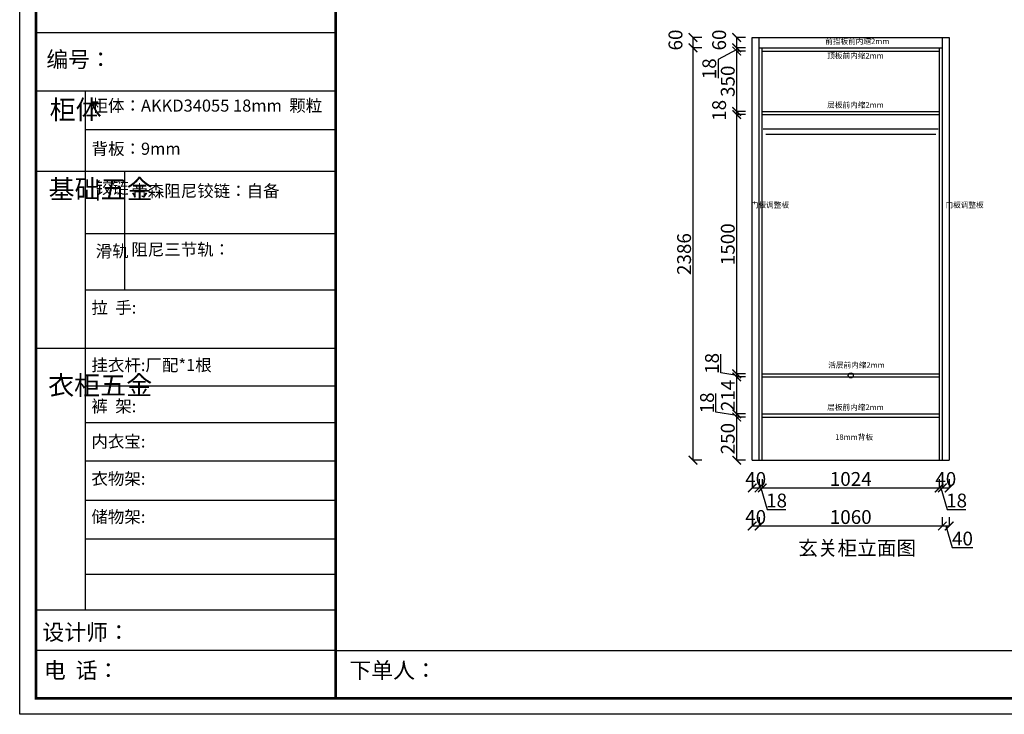
# Model space of a CAD drawing. Units: millimetres. Extents: x 682730 to 691616, y -688314 to -672878.
# Drawn here: x 682730 to 688428, y -679071 to -675052 of the extents above; entities that cross this region are included whole.
import ezdxf

# ---------------------------------------------------------------- set-up
doc = ezdxf.new("R2010")
doc.units = ezdxf.units.MM
doc.layers.add('06综合说明层', color=7, linetype='Continuous', lineweight=30)
doc.styles.get("Standard").update_dxf_attribs({"font": 'arial.ttf'})
doc.dimstyles.new('ISO-25', dxfattribs={"dimtxt": 80, "dimasz": 50, "dimexe": 1.25, "dimexo": 0.625, "dimtad": 1, "dimtxsty": 'Standard', "dimblk": 'ARCHTICK', "dimcen": 2.5, "dimadec": 0, "dimazin": 0, "dimtfac": 1, "dimtmove": 0, "dimatfit": 3, "dimfxl": 50, "dimfxlon": 1, "dimarcsym": 0})

# ---------------------------------------------------------------- blocks, each defined once
blk = doc.blocks.new('_ArchTick')
at = {"color": 0, "linetype": 'ByBlock', "const_width": 0.15}
blk.add_lwpolyline([(-0.5, -0.5), (0.5, 0.5)], dxfattribs=at)
blk = doc.blocks.new('*D8')
at = {"color": 0, "lineweight": -2, "transparency": 16777216}
for p, q in [((686969.3, -677711.1), (686969.3, -677762.4)), ((687009.3, -677711.1), (687009.3, -677762.4)), ((686969.3, -677761.1), (687009.3, -677761.1))]:
    blk.add_line(p, q, dxfattribs=at)
at = {"layer": 'Defpoints', "color": 0, "transparency": 16777216}
for p in [(686969.3, -677601), (687009.3, -677601), (687009.3, -677761.1)]:
    blk.add_point(p, dxfattribs=at)
at = {"color": 0, "lineweight": -2, "transparency": 16777216, "xscale": 50, "yscale": 50, "zscale": 50, "rotation": 180}
blk.add_blockref('_ArchTick', (686969.3, -677761.1), dxfattribs=at)
at = {"color": 0, "lineweight": -2, "transparency": 16777216, "xscale": 50, "yscale": 50, "zscale": 50}
blk.add_blockref('_ArchTick', (687009.3, -677761.1), dxfattribs=at)
at = {"color": 0, "transparency": 16777216, "insert": (686989.3, -677719.7), "char_height": 80, "attachment_point": 5}
blk.add_mtext('40', dxfattribs=at)
blk = doc.blocks.new('*D9')
at = {"color": 0, "lineweight": -2, "transparency": 16777216}
for p, q in [((687009.3, -677711.1), (687009.3, -677762.4)), ((687027.3, -677711.1), (687027.3, -677762.4)), ((687009.3, -677761.1), (687027.3, -677761.1)), ((687018.3, -677761.1), (687055.7, -677885.9)), ((687055.7, -677885.9), (687164.2, -677885.9))]:
    blk.add_line(p, q, dxfattribs=at)
at = {"layer": 'Defpoints', "color": 0, "transparency": 16777216}
for p in [(687009.3, -677601), (687027.3, -677601), (687027.3, -677761.1)]:
    blk.add_point(p, dxfattribs=at)
at = {"color": 0, "lineweight": -2, "transparency": 16777216, "xscale": 50, "yscale": 50, "zscale": 50, "rotation": 180}
blk.add_blockref('_ArchTick', (687009.3, -677761.1), dxfattribs=at)
at = {"color": 0, "lineweight": -2, "transparency": 16777216, "xscale": 50, "yscale": 50, "zscale": 50}
blk.add_blockref('_ArchTick', (687027.3, -677761.1), dxfattribs=at)
at = {"color": 0, "transparency": 16777216, "insert": (687110, -677844.4), "char_height": 80, "attachment_point": 5}
blk.add_mtext('18', dxfattribs=at)
blk = doc.blocks.new('*D10')
at = {"color": 0, "lineweight": -2, "transparency": 16777216}
for p, q in [((687027.3, -677711.1), (687027.3, -677762.4)), ((688051.3, -677711.1), (688051.3, -677762.4)), ((687027.3, -677761.1), (688051.3, -677761.1))]:
    blk.add_line(p, q, dxfattribs=at)
at = {"layer": 'Defpoints', "color": 0, "transparency": 16777216}
for p in [(687027.3, -677601), (688051.3, -677601), (688051.3, -677761.1)]:
    blk.add_point(p, dxfattribs=at)
at = {"color": 0, "lineweight": -2, "transparency": 16777216, "xscale": 50, "yscale": 50, "zscale": 50, "rotation": 180}
blk.add_blockref('_ArchTick', (687027.3, -677761.1), dxfattribs=at)
at = {"color": 0, "lineweight": -2, "transparency": 16777216, "xscale": 50, "yscale": 50, "zscale": 50}
blk.add_blockref('_ArchTick', (688051.3, -677761.1), dxfattribs=at)
at = {"color": 0, "transparency": 16777216, "insert": (687539.3, -677719.7), "char_height": 80, "attachment_point": 5}
blk.add_mtext('1024', dxfattribs=at)
blk = doc.blocks.new('*D11')
at = {"color": 0, "lineweight": -2, "transparency": 16777216}
for p, q in [((688051.3, -677711.1), (688051.3, -677762.4)), ((688069.3, -677711.1), (688069.3, -677762.4)), ((688051.3, -677761.1), (688069.3, -677761.1)), ((688060.3, -677761.1), (688097.7, -677885.9)), ((688097.7, -677885.9), (688206.2, -677885.9))]:
    blk.add_line(p, q, dxfattribs=at)
at = {"layer": 'Defpoints', "color": 0, "transparency": 16777216}
for p in [(688051.3, -677601), (688069.3, -677601), (688069.3, -677761.1)]:
    blk.add_point(p, dxfattribs=at)
at = {"color": 0, "lineweight": -2, "transparency": 16777216, "xscale": 50, "yscale": 50, "zscale": 50, "rotation": 180}
blk.add_blockref('_ArchTick', (688051.3, -677761.1), dxfattribs=at)
at = {"color": 0, "lineweight": -2, "transparency": 16777216, "xscale": 50, "yscale": 50, "zscale": 50}
blk.add_blockref('_ArchTick', (688069.3, -677761.1), dxfattribs=at)
at = {"color": 0, "transparency": 16777216, "insert": (688152, -677844.4), "char_height": 80, "attachment_point": 5}
blk.add_mtext('18', dxfattribs=at)
blk = doc.blocks.new('*D12')
at = {"color": 0, "lineweight": -2, "transparency": 16777216}
for p, q in [((688069.3, -677711.1), (688069.3, -677762.4)), ((688109.3, -677711.1), (688109.3, -677762.4)), ((688069.3, -677761.1), (688109.3, -677761.1))]:
    blk.add_line(p, q, dxfattribs=at)
at = {"layer": 'Defpoints', "color": 0, "transparency": 16777216}
for p in [(688069.3, -677601), (688109.3, -677601), (688109.3, -677761.1)]:
    blk.add_point(p, dxfattribs=at)
at = {"color": 0, "lineweight": -2, "transparency": 16777216, "xscale": 50, "yscale": 50, "zscale": 50, "rotation": 180}
blk.add_blockref('_ArchTick', (688069.3, -677761.1), dxfattribs=at)
at = {"color": 0, "lineweight": -2, "transparency": 16777216, "xscale": 50, "yscale": 50, "zscale": 50}
blk.add_blockref('_ArchTick', (688109.3, -677761.1), dxfattribs=at)
at = {"color": 0, "transparency": 16777216, "insert": (688089.3, -677719.7), "char_height": 80, "attachment_point": 5}
blk.add_mtext('40', dxfattribs=at)
blk = doc.blocks.new('*D3')
at = {"color": 0, "lineweight": -2, "transparency": 16777216}
for p, q in [((686969.3, -677931.2), (686969.3, -677982.5)), ((687009.3, -677931.2), (687009.3, -677982.5)), ((686969.3, -677981.2), (687009.3, -677981.2))]:
    blk.add_line(p, q, dxfattribs=at)
at = {"layer": 'Defpoints', "color": 0, "transparency": 16777216}
for p in [(686969.3, -677601), (687009.3, -677601), (687009.3, -677981.2)]:
    blk.add_point(p, dxfattribs=at)
at = {"color": 0, "lineweight": -2, "transparency": 16777216, "xscale": 50, "yscale": 50, "zscale": 50, "rotation": 180}
blk.add_blockref('_ArchTick', (686969.3, -677981.2), dxfattribs=at)
at = {"color": 0, "lineweight": -2, "transparency": 16777216, "xscale": 50, "yscale": 50, "zscale": 50}
blk.add_blockref('_ArchTick', (687009.3, -677981.2), dxfattribs=at)
at = {"color": 0, "transparency": 16777216, "insert": (686989.3, -677939.8), "char_height": 80, "attachment_point": 5}
blk.add_mtext('40', dxfattribs=at)
blk = doc.blocks.new('*D4')
at = {"color": 0, "lineweight": -2, "transparency": 16777216}
for p, q in [((687009.3, -677931.2), (687009.3, -677982.5)), ((688069.3, -677931.2), (688069.3, -677982.5)), ((687009.3, -677981.2), (688069.3, -677981.2))]:
    blk.add_line(p, q, dxfattribs=at)
at = {"layer": 'Defpoints', "color": 0, "transparency": 16777216}
for p in [(687009.3, -677601), (688069.3, -677601), (688069.3, -677981.2)]:
    blk.add_point(p, dxfattribs=at)
at = {"color": 0, "lineweight": -2, "transparency": 16777216, "xscale": 50, "yscale": 50, "zscale": 50, "rotation": 180}
blk.add_blockref('_ArchTick', (687009.3, -677981.2), dxfattribs=at)
at = {"color": 0, "lineweight": -2, "transparency": 16777216, "xscale": 50, "yscale": 50, "zscale": 50}
blk.add_blockref('_ArchTick', (688069.3, -677981.2), dxfattribs=at)
at = {"color": 0, "transparency": 16777216, "insert": (687539.3, -677939.8), "char_height": 80, "attachment_point": 5}
blk.add_mtext('1060', dxfattribs=at)
blk = doc.blocks.new('*D5')
at = {"color": 0, "lineweight": -2, "transparency": 16777216}
for p, q in [((688069.3, -677931.2), (688069.3, -677982.5)), ((688109.3, -677931.2), (688109.3, -677982.5)), ((688069.3, -677981.2), (688109.3, -677981.2)), ((688089.3, -677981.2), (688126.7, -678106)), ((688126.7, -678106), (688245.5, -678106))]:
    blk.add_line(p, q, dxfattribs=at)
at = {"layer": 'Defpoints', "color": 0, "transparency": 16777216}
for p in [(688069.3, -677601), (688109.3, -677601), (688109.3, -677981.2)]:
    blk.add_point(p, dxfattribs=at)
at = {"color": 0, "lineweight": -2, "transparency": 16777216, "xscale": 50, "yscale": 50, "zscale": 50, "rotation": 180}
blk.add_blockref('_ArchTick', (688069.3, -677981.2), dxfattribs=at)
at = {"color": 0, "lineweight": -2, "transparency": 16777216, "xscale": 50, "yscale": 50, "zscale": 50}
blk.add_blockref('_ArchTick', (688109.3, -677981.2), dxfattribs=at)
at = {"color": 0, "transparency": 16777216, "insert": (688186.1, -678064.5), "char_height": 80, "attachment_point": 5}
blk.add_mtext('40', dxfattribs=at)
blk = doc.blocks.new('*D17')
at = {"color": 0, "lineweight": -2, "transparency": 16777216}
for p, q in [((686929.5, -677351), (686878.3, -677351)), ((686879.5, -677601), (686879.5, -677351)), ((686929.5, -677601), (686878.3, -677601))]:
    blk.add_line(p, q, dxfattribs=at)
at = {"layer": 'Defpoints', "color": 0, "transparency": 16777216}
for p in [(686879.5, -677351), (687027.3, -677351), (687027.3, -677601)]:
    blk.add_point(p, dxfattribs=at)
at = {"color": 0, "lineweight": -2, "transparency": 16777216, "xscale": 50, "yscale": 50, "zscale": 50}
for p, rotation in [((686879.5, -677351), 90), ((686879.5, -677601), 270)]:
    blk.add_blockref('_ArchTick', p, dxfattribs=dict(at, rotation=rotation))
at = {"color": 0, "transparency": 16777216, "insert": (686838, -677476), "char_height": 80, "attachment_point": 5, "rotation": 90}
blk.add_mtext('250', dxfattribs=at)
blk = doc.blocks.new('*D18')
at = {"color": 0, "lineweight": -2, "transparency": 16777216}
for p, q in [((686759.5, -677323.2), (686759.5, -677214.7)), ((686879.5, -677342), (686759.5, -677323.2)), ((686929.5, -677333), (686878.3, -677333)), ((686929.5, -677351), (686878.3, -677351)), ((686879.5, -677351), (686879.5, -677333))]:
    blk.add_line(p, q, dxfattribs=at)
at = {"layer": 'Defpoints', "color": 0, "transparency": 16777216}
for p in [(686879.5, -677333), (687027.3, -677333), (687027.3, -677351)]:
    blk.add_point(p, dxfattribs=at)
at = {"color": 0, "lineweight": -2, "transparency": 16777216, "xscale": 50, "yscale": 50, "zscale": 50}
for p, rotation in [((686879.5, -677333), 90), ((686879.5, -677351), 270)]:
    blk.add_blockref('_ArchTick', p, dxfattribs=dict(at, rotation=rotation))
at = {"color": 0, "transparency": 16777216, "insert": (686718, -677269), "char_height": 80, "attachment_point": 5, "rotation": 90}
blk.add_mtext('18', dxfattribs=at)
blk = doc.blocks.new('*D19')
at = {"color": 0, "lineweight": -2, "transparency": 16777216}
for p, q in [((686929.5, -677119), (686878.3, -677119)), ((686879.5, -677333), (686879.5, -677119)), ((686929.5, -677333), (686878.3, -677333))]:
    blk.add_line(p, q, dxfattribs=at)
at = {"layer": 'Defpoints', "color": 0, "transparency": 16777216}
for p in [(686879.5, -677119), (687027.3, -677119), (687027.3, -677333)]:
    blk.add_point(p, dxfattribs=at)
at = {"color": 0, "lineweight": -2, "transparency": 16777216, "xscale": 50, "yscale": 50, "zscale": 50}
for p, rotation in [((686879.5, -677119), 90), ((686879.5, -677333), 270)]:
    blk.add_blockref('_ArchTick', p, dxfattribs=dict(at, rotation=rotation))
at = {"color": 0, "transparency": 16777216, "insert": (686838.7, -677226), "char_height": 80, "attachment_point": 5, "rotation": 90}
blk.add_mtext('214', dxfattribs=at)
blk = doc.blocks.new('*D20')
at = {"color": 0, "lineweight": -2, "transparency": 16777216}
for p, q in [((686788, -677095), (686788, -676986.5)), ((686879.5, -677110), (686788, -677095)), ((686929.5, -677101), (686878.3, -677101)), ((686879.5, -677119), (686879.5, -677101)), ((686929.5, -677119), (686878.3, -677119))]:
    blk.add_line(p, q, dxfattribs=at)
at = {"layer": 'Defpoints', "color": 0, "transparency": 16777216}
for p in [(686879.5, -677101), (687027.3, -677101), (687027.3, -677119)]:
    blk.add_point(p, dxfattribs=at)
at = {"color": 0, "lineweight": -2, "transparency": 16777216, "xscale": 50, "yscale": 50, "zscale": 50}
for p, rotation in [((686879.5, -677101), 90), ((686879.5, -677119), 270)]:
    blk.add_blockref('_ArchTick', p, dxfattribs=dict(at, rotation=rotation))
at = {"color": 0, "transparency": 16777216, "insert": (686746.6, -677040.7), "char_height": 80, "attachment_point": 5, "rotation": 90}
blk.add_mtext('18', dxfattribs=at)
blk = doc.blocks.new('*D21')
at = {"color": 0, "lineweight": -2, "transparency": 16777216}
for p, q in [((686929.5, -675601), (686878.3, -675601)), ((686879.5, -677101), (686879.5, -675601)), ((686929.5, -677101), (686878.3, -677101))]:
    blk.add_line(p, q, dxfattribs=at)
at = {"layer": 'Defpoints', "color": 0, "transparency": 16777216}
for p in [(686879.5, -675601), (687027.3, -675601), (687027.3, -677101)]:
    blk.add_point(p, dxfattribs=at)
at = {"color": 0, "lineweight": -2, "transparency": 16777216, "xscale": 50, "yscale": 50, "zscale": 50}
for p, rotation in [((686879.5, -675601), 90), ((686879.5, -677101), 270)]:
    blk.add_blockref('_ArchTick', p, dxfattribs=dict(at, rotation=rotation))
at = {"color": 0, "transparency": 16777216, "insert": (686838, -676351), "char_height": 80, "attachment_point": 5, "rotation": 90}
blk.add_mtext('1500', dxfattribs=at)
blk = doc.blocks.new('*D22')
at = {"color": 0, "lineweight": -2, "transparency": 16777216}
for p, q in [((686929.5, -675583), (686878.3, -675583)), ((686929.5, -675601), (686878.3, -675601)), ((686879.5, -675601), (686879.5, -675583))]:
    blk.add_line(p, q, dxfattribs=at)
at = {"layer": 'Defpoints', "color": 0, "transparency": 16777216}
for p in [(686879.5, -675583), (687027.3, -675583), (687027.3, -675601)]:
    blk.add_point(p, dxfattribs=at)
at = {"color": 0, "lineweight": -2, "transparency": 16777216, "xscale": 50, "yscale": 50, "zscale": 50}
for p, rotation in [((686879.5, -675583), 90), ((686879.5, -675601), 270)]:
    blk.add_blockref('_ArchTick', p, dxfattribs=dict(at, rotation=rotation))
at = {"color": 0, "transparency": 16777216, "insert": (686788, -675576.3), "char_height": 80, "attachment_point": 5, "rotation": 90}
blk.add_mtext('18', dxfattribs=at)
blk = doc.blocks.new('*D23')
at = {"color": 0, "lineweight": -2, "transparency": 16777216}
for p, q in [((686929.5, -675233), (686878.3, -675233)), ((686879.5, -675583), (686879.5, -675233)), ((686929.5, -675583), (686878.3, -675583))]:
    blk.add_line(p, q, dxfattribs=at)
at = {"layer": 'Defpoints', "color": 0, "transparency": 16777216}
for p in [(686879.5, -675233), (687027.3, -675233), (687027.3, -675583)]:
    blk.add_point(p, dxfattribs=at)
at = {"color": 0, "lineweight": -2, "transparency": 16777216, "xscale": 50, "yscale": 50, "zscale": 50}
for p, rotation in [((686879.5, -675233), 90), ((686879.5, -675583), 270)]:
    blk.add_blockref('_ArchTick', p, dxfattribs=dict(at, rotation=rotation))
at = {"color": 0, "transparency": 16777216, "insert": (686838, -675408), "char_height": 80, "attachment_point": 5, "rotation": 90}
blk.add_mtext('350', dxfattribs=at)
blk = doc.blocks.new('*D24')
at = {"color": 0, "lineweight": -2, "transparency": 16777216}
for p, q in [((686929.5, -675215), (686878.3, -675215)), ((686879.5, -675233), (686879.5, -675215)), ((686879.5, -675224), (686772.3, -675281.3)), ((686929.5, -675233), (686878.3, -675233)), ((686772.3, -675281.3), (686772.3, -675389.8))]:
    blk.add_line(p, q, dxfattribs=at)
at = {"layer": 'Defpoints', "color": 0, "transparency": 16777216}
for p in [(686879.5, -675215), (687027.3, -675215), (687027.3, -675233)]:
    blk.add_point(p, dxfattribs=at)
at = {"color": 0, "lineweight": -2, "transparency": 16777216, "xscale": 50, "yscale": 50, "zscale": 50}
for p, rotation in [((686879.5, -675215), 90), ((686879.5, -675233), 270)]:
    blk.add_blockref('_ArchTick', p, dxfattribs=dict(at, rotation=rotation))
at = {"color": 0, "transparency": 16777216, "insert": (686730.9, -675335.6), "char_height": 80, "attachment_point": 5, "rotation": 90}
blk.add_mtext('18', dxfattribs=at)
blk = doc.blocks.new('*D25')
at = {"color": 0, "lineweight": -2, "transparency": 16777216}
for p, q in [((686929.5, -675155), (686878.3, -675155)), ((686879.5, -675215), (686879.5, -675155)), ((686929.5, -675215), (686878.3, -675215))]:
    blk.add_line(p, q, dxfattribs=at)
at = {"layer": 'Defpoints', "color": 0, "transparency": 16777216}
for p in [(686879.5, -675155), (687009.3, -675155), (687027.3, -675215)]:
    blk.add_point(p, dxfattribs=at)
at = {"color": 0, "lineweight": -2, "transparency": 16777216, "xscale": 50, "yscale": 50, "zscale": 50}
for p, rotation in [((686879.5, -675155), 90), ((686879.5, -675215), 270)]:
    blk.add_blockref('_ArchTick', p, dxfattribs=dict(at, rotation=rotation))
at = {"color": 0, "transparency": 16777216, "insert": (686788, -675169.3), "char_height": 80, "attachment_point": 5, "rotation": 90}
blk.add_mtext('60', dxfattribs=at)
blk = doc.blocks.new('*D26')
at = {"color": 0, "lineweight": -2, "transparency": 16777216}
for p, q in [((686676.7, -675215), (686625.5, -675215)), ((686626.7, -677601), (686626.7, -675215)), ((686676.7, -677601), (686625.5, -677601))]:
    blk.add_line(p, q, dxfattribs=at)
at = {"layer": 'Defpoints', "color": 0, "transparency": 16777216}
for p in [(686626.7, -675215), (687009.3, -675215), (687009.3, -677601)]:
    blk.add_point(p, dxfattribs=at)
at = {"color": 0, "lineweight": -2, "transparency": 16777216, "xscale": 50, "yscale": 50, "zscale": 50}
for p, rotation in [((686626.7, -675215), 90), ((686626.7, -677601), 270)]:
    blk.add_blockref('_ArchTick', p, dxfattribs=dict(at, rotation=rotation))
at = {"color": 0, "transparency": 16777216, "insert": (686585.2, -676408), "char_height": 80, "attachment_point": 5, "rotation": 90}
blk.add_mtext('2386', dxfattribs=at)
blk = doc.blocks.new('*D27')
at = {"color": 0, "lineweight": -2, "transparency": 16777216}
for p, q in [((686676.7, -675155), (686625.5, -675155)), ((686626.7, -675215), (686626.7, -675155)), ((686676.7, -675215), (686625.5, -675215))]:
    blk.add_line(p, q, dxfattribs=at)
at = {"layer": 'Defpoints', "color": 0, "transparency": 16777216}
for p in [(686626.7, -675155), (687009.3, -675155), (687009.3, -675215)]:
    blk.add_point(p, dxfattribs=at)
at = {"color": 0, "lineweight": -2, "transparency": 16777216, "xscale": 50, "yscale": 50, "zscale": 50}
for p, rotation in [((686626.7, -675155), 90), ((686626.7, -675215), 270)]:
    blk.add_blockref('_ArchTick', p, dxfattribs=dict(at, rotation=rotation))
at = {"color": 0, "transparency": 16777216, "insert": (686535.2, -675169.3), "char_height": 80, "attachment_point": 5, "rotation": 90}
blk.add_mtext('60', dxfattribs=at)

msp = doc.modelspace()

# ---------------------------------------------------------------- linework, layer by layer
for p, q in [((686969.293, -677600.972), (686969.293, -675154.972)), ((686969.293, -675154.972), (688109.293, -675154.972)), ((687009.293, -677600.972), (687009.293, -675154.972)), ((688069.293, -675154.972), (688069.293, -677600.972)), ((688109.293, -675154.972), (688109.293, -677600.972)), ((687009.293, -675214.972), (688069.293, -675214.972)), ((687027.293, -677600.972), (687027.293, -675214.972)), ((688051.293, -675214.972), (688051.293, -677600.972)), ((687027.293, -675232.972), (688051.293, -675232.972)), ((687027.293, -675582.972), (688051.293, -675582.972)), ((687027.293, -675600.972), (688051.293, -675600.972)), ((687027.293, -677100.972), (688051.293, -677100.972)), ((687027.293, -677118.972), (688051.293, -677118.972)), ((687027.293, -677332.972), (688051.293, -677332.972)), ((687027.293, -677350.972), (688051.293, -677350.972)), ((686969.293, -677600.972), (688109.293, -677600.972))]:
    msp.add_line(p, q)
at = {"color": 1}
msp.add_circle((687539.293, -677109.972), 15, dxfattribs=at)
at = {"layer": '06综合说明层', "color": 0, "linetype": 'ByBlock', "lineweight": -3}
for p, q in [((684558.766, -675128.631), (682823.074, -675128.631)), ((683108.67, -675465.517), (683108.67, -678468.067)), ((684558.766, -675688.957), (683108.67, -675688.957)), ((684558.766, -675929.441), (682823.074, -675929.441)), ((684558.766, -676291.698), (683108.67, -676291.698)), ((684558.766, -676616.913), (683108.67, -676616.913)), ((684558.766, -676954.086), (682823.074, -676954.086)), ((684558.766, -677173.215), (683108.67, -677173.215)), ((684558.766, -677384.505), (683108.67, -677384.505)), ((684558.766, -677605.583), (683108.67, -677605.583)), ((684558.766, -677833.341), (683108.67, -677833.341)), ((684558.766, -678057.251), (683108.67, -678057.251)), ((684558.766, -678261.598), (683108.67, -678261.598)), ((684558.766, -678469.005), (682823.074, -678469.005)), ((684558.766, -678701.898), (682823.074, -678701.898)), ((684558.766, -678701.898), (691522.62, -678701.898))]:
    msp.add_line(p, q, dxfattribs=at)
at = {"layer": '06综合说明层', "linetype": 'ByBlock', "lineweight": -3}
msp.add_line((684558.766, -675465.517), (682823.074, -675465.517), dxfattribs=at)
at = {"layer": '06综合说明层', "color": 143, "true_color": 0x7aafdf}
for p, q in [((688046.293, -675685.859), (687032.293, -675685.859)), ((688031.293, -675715.859), (687047.293, -675715.859))]:
    msp.add_line(p, q, dxfattribs=at)
at = {"layer": '06综合说明层', "color": 0, "linetype": 'ByBlock', "lineweight": -3, "ltscale": 3}
msp.add_line((683337.142, -675929.441), (683337.142, -676616.913), dxfattribs=at)
at = {"layer": '06综合说明层', "color": 0, "linetype": 'ByBlock', "lineweight": -3}
msp.add_lwpolyline([(691615.929, -679071.011), (682729.597, -679071.011), (682729.597, -672878.303), (691615.929, -672878.303)], close=True, dxfattribs=at)
msp.add_lwpolyline([(691615.929, -679071.011), (682729.597, -679071.011), (682729.597, -672878.303), (691615.929, -672878.303)], close=True, dxfattribs=at)
msp.add_lwpolyline([(691615.929, -679071.011), (682729.597, -679071.011), (682729.597, -672878.303), (691615.929, -672878.303)], close=True, dxfattribs=at)
at = {"layer": '06综合说明层', "color": 0, "linetype": 'ByBlock', "lineweight": -3, "const_width": 15.48}
msp.add_lwpolyline([(691522.62, -678977.703), (682823.074, -678977.703), (682823.074, -672971.611), (691522.62, -672971.611)], close=True, dxfattribs=at)
msp.add_lwpolyline([(691522.62, -678977.703), (682823.074, -678977.703), (682823.074, -672971.611), (691522.62, -672971.611)], close=True, dxfattribs=at)
msp.add_lwpolyline([(691522.62, -678977.703), (682823.074, -678977.703), (682823.074, -672971.611), (691522.62, -672971.611)], close=True, dxfattribs=at)
msp.add_lwpolyline([(684558.766, -672971.611), (684558.766, -678977.703)], dxfattribs=at)

# ---------------------------------------------------------------- texts
at = {"color": 1, "char_height": 32.4, "attachment_point": 1}
for s, width, insert in [('{\\fSimSun|b0|i0|c134|p2;前挡板前内缩2mm}', 1469.59837, (687391.498, -675160.698)), ('{\\fSimSun|b0|i0|c134|p2;顶板前内缩2mm}', 1469.59837, (687403.192, -675244.167)), ('{\\fSimSun|b0|i0|c134|p2;层板前内缩2mm}', 1469.59837, (687403.13, -675528.68)), ('{\\fSimSun|b0|i0|c134|p2;活层前内缩2mm}', 588.6, (687408.946, -677033.794)), ('{\\fSimSun|b0|i0|c134|p2;层板前内缩2mm}', 1469.59837, (687403.13, -677278.047))]:
    msp.add_mtext_dynamic_manual_height_columns(s, width=width, gutter_width=4.5, heights=[0], dxfattribs=dict(at, insert=insert))
at = {"attachment_point": 1}
for s, width, gutter_width, insert, char_height in [('{\\fSimSun|b0|i0|c134|p2;门板调整板}', 48.26402, 4.5, (686961.052, -676107.363), 32.4), ('{\\fSimSun|b0|i0|c134|p2;门板调整板}', 48.26402, 4.5, (688087.504, -676107.363), 32.4), ('{\\fSimSun|b0|i0|c134|p2;玄关柜立面图}', 1734.61712, 6.125, (687235.445, -678067.055), 83.349)]:
    msp.add_mtext_dynamic_manual_height_columns(s, width=width, gutter_width=gutter_width, heights=[0], dxfattribs=dict(at, insert=insert, char_height=char_height))
at = {"color": 3, "insert": (687449.314, -677450.664), "char_height": 32.4, "attachment_point": 1}
msp.add_mtext_dynamic_manual_height_columns('{\\fSimSun|b0|i0|c134|p2;18mm背板}', width=588.6, gutter_width=4.5, heights=[0], dxfattribs=at)
at = {"layer": '06综合说明层', "color": 0, "linetype": 'ByBlock', "lineweight": -3, "insert": (682884.422, -675235.768), "char_height": 78.62699, "attachment_point": 1}
msp.add_mtext('{\\fSimSun|b0|i0|c134|p54;\\H1.17x;编号：}', dxfattribs=at)
at = {"layer": '06综合说明层', "color": 0, "linetype": 'ByBlock', "lineweight": -3, "attachment_point": 1}
for s, insert, char_height, width in [('{\\fSimSun|b0|i0|c134|p54;柜体}', (682902.88, -675516.802), 110.38657, 75.45616), ('{\\fSimSun|b0|i0|c134|p54;^I基础五金}', (682896.872, -675977.252), 110.38657, 75.45616), ('{\\fSimSun|b0|i0|c134|p54;铰链}', (683169.531, -675988.924), 69.91149, 75.45616), ('{\\fSimSun|b0|i0|c134|p54;滑轨}', (683169.531, -676356.169), 69.91149, 75.45616), ('{\\fSimSun|b0|i0|c134|p54;^I衣柜五金}', (682894.112, -677111.934), 110.38657, 75.45616), ('{\\fSimSun|b0|i0|c134|p54;裤  架:}', (683144.678, -677253.153), 69.89495, 791.43594), ('{\\fSimSun|b0|i0|c134|p54;内衣宝:}', (683144.678, -677457.368), 69.89495, 791.43594), ('{\\fSimSun|b0|i0|c134|p54;衣物架:}', (683144.678, -677672.622), 69.89495, 791.43594), ('{\\fSimSun|b0|i0|c134|p54;储物架:}', (683144.678, -677893.395), 69.89495, 791.43594), ('{\\fSimSun|b0|i0|c134|p54;设计师：}', (682861.051, -678549.768), 92.61939, 1641.21615), ('{\\fSimSun|b0|i0|c134|p54;电  话：}', (682869.992, -678770.263), 92.61939, 1355.38884), ('{\\fSimSun|b0|i0|c134|p54;下单人： }', (684638.127, -678769.681), 92.61939, 2138.15177)]:
    msp.add_mtext(s, dxfattribs=dict(at, insert=insert, char_height=char_height, width=width))
at = {"layer": '06综合说明层', "color": 1, "linetype": 'ByBlock', "lineweight": -3, "char_height": 69.89495, "attachment_point": 1}
for s, insert, width in [('{\\fSimSun|b0|i0|c134|p54;柜体：AKKD34055 18mm  颗粒}', (683145.467, -675513.862), 1608.16434), ('{\\fSimSun|b0|i0|c134|p54;背板：9mm}', (683145.467, -675763.476), 791.43594), ('{\\fSimSun|b0|i0|c134|p54;帝森阻尼铰链：自备}', (683375.568, -676007.544), 1339.64452), ('{\\fSimSun|b0|i0|c134|p54;挂衣杆:厂配*1根}', (683144.678, -677015.111), 1756.25468)]:
    msp.add_mtext(s, dxfattribs=dict(at, insert=insert, width=width))
at = {"layer": '06综合说明层', "linetype": 'ByBlock', "lineweight": -3, "char_height": 69.89495, "attachment_point": 1}
for s, insert, width in [('{\\fSimSun|b0|i0|c134|p54;阻尼三节轨：}', (683375.568, -676346.581), 1339.64452), ('{\\fSimSun|b0|i0|c134|p54;拉  手:}', (683144.678, -676682.929), 1706.79895)]:
    msp.add_mtext(s, dxfattribs=dict(at, insert=insert, width=width))

# ---------------------------------------------------------------- dimensions: what is measured, and where the dimension line sits
at = {"color": 32, "true_color": 0xcd6928}
for base, p1, p2, picture, middle in [((686626.713, -675154.972), (687009.293, -675214.972), (687009.293, -675154.972), '*D27', (686535.242, -675169.347)), ((686879.519, -675154.972), (687027.293, -675214.972), (687009.293, -675154.972), '*D25', (686788.048, -675169.347)), ((686879.519, -675232.972), (687027.293, -675582.972), (687027.293, -675232.972), '*D23', (686838.021, -675407.972)), ((686879.519, -675582.972), (687027.293, -675600.972), (687027.293, -675582.972), '*D22', (686788.048, -675576.347)), ((686879.519, -675600.972), (687027.293, -677100.972), (687027.293, -675600.972), '*D21', (686838.048, -676350.972)), ((686879.519, -677118.972), (687027.293, -677332.972), (687027.293, -677118.972), '*D19', (686838.73, -677225.972))]:
    dim = msp.add_linear_dim(base=base, p1=p1, p2=p2, angle=90, dimstyle='ISO-25', override={"dimtmove": 1}, dxfattribs=at)
    dim.commit()
    dim.dimension.update_dxf_attribs({"geometry": picture, "text_midpoint": middle})
for base, p1, p2, picture, middle in [((686626.713, -675214.972), (687009.293, -677600.972), (687009.293, -675214.972), '*D26', (686585.215, -676407.972)), ((686879.519, -677350.972), (687027.293, -677600.972), (687027.293, -677350.972), '*D17', (686838.048, -677475.972))]:
    dim = msp.add_linear_dim(base=base, p1=p1, p2=p2, angle=90, dimstyle='ISO-25', dxfattribs=at)
    dim.commit()
    dim.dimension.update_dxf_attribs({"geometry": picture, "text_midpoint": middle})
for base, p1, p2, picture, middle in [((686879.519, -675214.972), (687027.293, -675232.972), (687027.293, -675214.972), '*D24', (686772.331, -675281.94)), ((686879.519, -677100.972), (687027.293, -677118.972), (687027.293, -677100.972), '*D20', (686788.048, -677094.347)), ((686879.519, -677332.972), (687027.293, -677350.972), (687027.293, -677332.972), '*D18', (686759.493, -677322.605))]:
    dim = msp.add_linear_dim(base=base, p1=p1, p2=p2, angle=90, dimstyle='ISO-25', override={"dimtmove": 1}, dxfattribs=at)
    dim.commit()
    dim.dimension.update_dxf_attribs({"geometry": picture, "text_midpoint": middle, "dimtype": 128})
for base, picture, middle in [((687009.293, -677761.125), '*D8', (686989.293, -677761.125)), ((687009.293, -677981.248), '*D3', (686989.293, -677981.248))]:
    dim = msp.add_linear_dim(base=base, p1=(686969.293, -677600.972), p2=(687009.293, -677600.972), dimstyle='ISO-25', dxfattribs=at)
    dim.commit()
    dim.dimension.update_dxf_attribs({"geometry": picture, "text_midpoint": middle, "dimtype": 128})
for base, p1, p2, picture, middle in [((687027.293, -677761.125), (687009.293, -677600.972), (687027.293, -677600.972), '*D9', (687056.336, -677844.379)), ((688069.293, -677981.248), (687009.293, -677600.972), (688069.293, -677600.972), '*D4', (687539.293, -677939.778)), ((688051.293, -677761.125), (687027.293, -677600.972), (688051.293, -677600.972), '*D10', (687539.293, -677719.654)), ((688069.293, -677761.125), (688051.293, -677600.972), (688069.293, -677600.972), '*D11', (688098.336, -677844.379)), ((688109.293, -677981.248), (688069.293, -677600.972), (688109.293, -677600.972), '*D5', (688127.336, -678064.503))]:
    dim = msp.add_linear_dim(base=base, p1=p1, p2=p2, dimstyle='ISO-25', override={"dimtmove": 1}, dxfattribs=at)
    dim.commit()
    dim.dimension.update_dxf_attribs({"geometry": picture, "text_midpoint": middle})
dim = msp.add_linear_dim(base=(688109.293, -677761.125), p1=(688069.293, -677600.972), p2=(688109.293, -677600.972), dimstyle='ISO-25', override={"dimtmove": 1}, dxfattribs=at)
dim.commit()
dim.dimension.update_dxf_attribs({"geometry": '*D12', "text_midpoint": (688089.293, -677761.125), "dimtype": 128})

doc.saveas('drawing.dxf')
